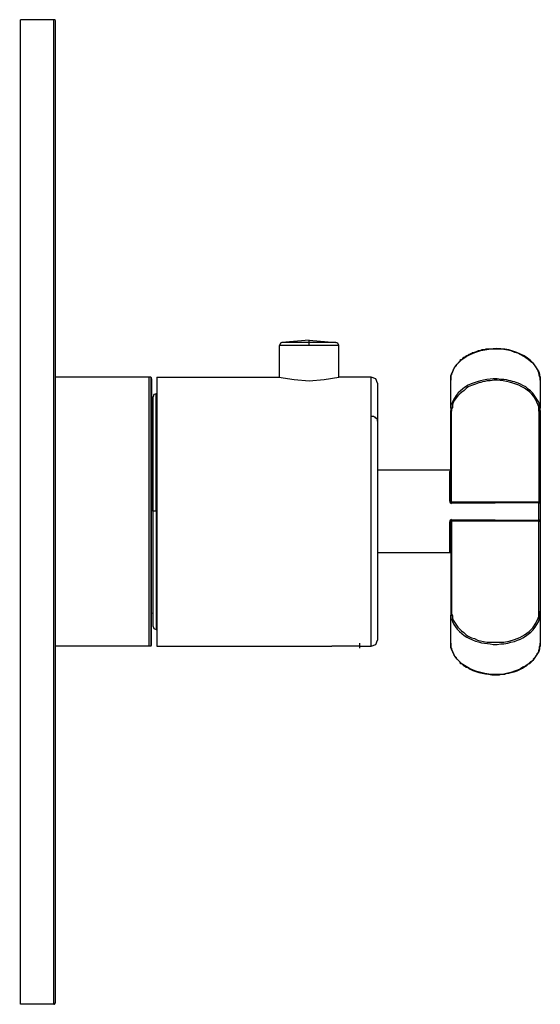
# Model space of a CAD drawing. Units: millimetres. Extents: x 20 to 995, y 27 to 1444.
# Drawn here: x 672 to 759, y 672 to 837 of the extents above; entities that cross this region are included whole.
import ezdxf

# ---------------------------------------------------------------- set-up
doc = ezdxf.new("R2010")
doc.units = ezdxf.units.MM
doc.header["$LTSCALE"] = 50.8
doc.layers.add('MODEL', color=7, linetype='Continuous')

msp = doc.modelspace()

# ---------------------------------------------------------------- linework, layer by layer
at = {"layer": 'MODEL', "lineweight": -3}
for p, q in [((672.09, 671.6), (672.09, 836.6)), ((677.67, 836.6), (672.09, 836.6)), ((677.67, 671.6), (677.67, 836.6)), ((677.8, 836.6), (677.67, 836.6)), ((677.93, 836.48), (677.8, 836.6)), ((671.96, 836.48), (671.96, 836.48)), ((672.09, 754.1), (672.09, 836.48)), ((677.93, 671.86), (677.93, 836.48)), ((715.62, 782.41), (715.49, 782.03)), ((715.88, 782.53), (715.62, 782.41)), ((720.44, 782.92), (715.88, 782.53)), ((720.44, 782.53), (715.88, 782.53)), ((720.44, 782.92), (724.89, 782.53)), ((720.44, 782.03), (720.44, 782.92)), ((724.89, 782.53), (720.44, 782.53)), ((725.27, 782.41), (724.89, 782.53)), ((725.39, 782.03), (725.27, 782.41)), ((715.49, 776.7), (715.49, 782.03)), ((720.44, 782.03), (715.49, 782.03)), ((725.39, 782.03), (720.44, 782.03)), ((725.39, 776.7), (725.39, 782.03)), ((693.92, 776.7), (677.93, 776.7)), ((693.66, 731.64), (693.66, 776.7)), ((693.92, 776.7), (693.92, 754.23)), ((694.04, 776.57), (693.92, 776.7)), ((694.04, 776.44), (694.04, 776.57)), ((694.04, 776.44), (694.04, 754.23)), ((694.93, 776.7), (694.93, 770.1)), ((694.94, 776.7), (715.37, 776.7)), ((715.37, 776.7), (717.91, 776.31)), ((717.91, 776.31), (720.44, 776.06)), ((720.44, 776.06), (722.98, 776.31)), ((722.98, 776.31), (725.39, 776.7)), ((730.85, 776.7), (725.39, 776.7)), ((731.61, 776.44), (730.85, 776.7)), ((730.85, 770.1), (730.85, 776.7)), ((731.87, 775.68), (731.61, 776.44)), ((731.87, 775.68), (731.87, 769.33)), ((744.18, 771.49), (744.18, 776.19)), ((759.16, 776.19), (759.16, 771.49)), ((694.81, 773.9), (694.42, 773.78)), ((694.81, 754.23), (694.81, 773.9)), ((694.93, 773.9), (694.81, 773.9)), ((694.42, 773.78), (694.3, 773.39)), ((694.3, 754.23), (694.3, 773.4)), ((694.3, 771.11), (694.04, 771.24)), ((744.18, 771.49), (744.18, 770.98)), ((744.18, 756.01), (744.18, 771.11)), ((744.18, 770.98), (744.31, 770.98)), ((744.31, 755.75), (744.31, 770.98)), ((758.9, 770.98), (758.9, 755.75)), ((758.9, 770.98), (759.16, 770.98)), ((759.16, 771.11), (759.16, 771.49)), ((759.16, 771.11), (759.16, 755.75)), ((759.16, 770.98), (759.16, 771.11)), ((694.93, 770.1), (694.93, 731.64)), ((730.85, 731.64), (730.85, 770.1)), ((731.23, 770.1), (730.85, 770.1)), ((731.36, 769.97), (731.23, 770.1)), ((731.49, 769.97), (731.36, 769.97)), ((731.61, 769.84), (731.49, 769.97)), ((731.74, 769.84), (731.61, 769.84)), ((731.74, 769.71), (731.74, 769.84)), ((731.87, 769.71), (731.74, 769.71)), ((731.87, 769.33), (731.87, 769.71)), ((731.87, 769.33), (731.87, 732.65)), ((744.18, 761.09), (731.87, 761.09)), ((743.93, 760.83), (744.05, 760.96)), ((744.05, 760.96), (743.93, 760.83)), ((743.93, 760.83), (743.93, 756.01)), ((744.05, 760.96), (744.18, 761.08)), ((743.93, 756.01), (744.18, 756.01)), ((743.93, 756.01), (744.05, 755.63)), ((744.18, 756.01), (744.18, 755.88)), ((744.18, 755.88), (744.31, 755.75)), ((758.9, 755.75), (744.31, 755.75)), ((744.31, 755.75), (744.31, 755.5)), ((759.16, 755.75), (758.9, 755.75)), ((758.9, 755.75), (758.9, 755.63)), ((759.03, 755.63), (759.16, 755.75)), ((759.16, 755.75), (759.16, 752.58)), ((672.09, 671.86), (672.09, 754.1)), ((693.92, 754.23), (693.92, 731.64)), ((693.92, 754.23), (694.04, 754.23)), ((694.05, 731.89), (694.05, 754.23)), ((694.3, 734.94), (694.3, 754.23)), ((694.81, 754.23), (694.3, 754.23)), ((694.81, 754.23), (694.81, 734.43)), ((744.05, 755.63), (744.31, 755.5)), ((758.9, 755.63), (744.31, 755.5)), ((758.9, 752.71), (758.9, 755.63)), ((758.9, 755.63), (759.03, 755.63)), ((744.05, 752.71), (743.93, 752.33)), ((744.31, 752.84), (744.05, 752.71)), ((744.31, 752.58), (744.18, 752.45)), ((744.18, 752.45), (744.18, 752.33)), ((744.31, 752.84), (758.9, 752.71)), ((744.31, 752.58), (744.31, 752.84)), ((758.9, 752.58), (744.31, 752.58)), ((744.31, 752.58), (744.31, 737.35)), ((758.9, 752.71), (758.9, 752.58)), ((759.03, 752.71), (758.9, 752.71)), ((758.9, 737.35), (758.9, 752.58)), ((758.9, 752.58), (759.16, 752.58)), ((759.16, 752.58), (759.03, 752.71)), ((759.16, 752.58), (759.16, 736.84)), ((744.18, 752.33), (743.93, 752.33)), ((743.93, 752.33), (743.93, 747.5)), ((744.18, 752.33), (744.18, 736.84)), ((744.18, 747.25), (743.93, 747.5)), ((743.93, 747.5), (744.05, 747.38)), ((744.18, 747.25), (731.87, 747.25)), ((744.18, 747.25), (744.05, 747.38)), ((694.3, 737.22), (694.04, 737.1)), ((744.31, 737.35), (744.18, 737.35)), ((744.18, 737.35), (744.18, 737.22)), ((744.18, 732.14), (744.18, 736.84)), ((759.16, 737.35), (758.9, 737.35)), ((759.16, 737.22), (759.16, 737.35)), ((759.16, 736.84), (759.16, 732.14)), ((694.3, 734.94), (694.42, 734.56)), ((694.42, 734.56), (694.8, 734.43)), ((694.8, 734.43), (694.93, 734.43)), ((731.61, 731.89), (731.87, 732.65)), ((693.92, 731.64), (677.92, 731.64)), ((693.91, 731.64), (694.04, 731.77)), ((694.04, 731.77), (694.04, 731.89)), ((694.93, 731.64), (724.25, 731.64)), ((728.95, 731.64), (724.25, 731.64)), ((728.95, 731.26), (728.95, 732.14)), ((728.95, 731.64), (730.85, 731.64)), ((730.85, 731.64), (731.61, 731.89)), ((677.67, 671.6), (672.09, 671.6)), ((677.67, 671.6), (677.8, 671.6)), ((677.8, 671.6), (677.93, 671.86))]:
    msp.add_line(p, q, dxfattribs=at)
for points, knots in [([(744.18, 776.19), (744.18, 776.19), (744.18, 776.95), (744.18, 776.95), (744.18, 776.95), (744.31, 777.08), (744.31, 777.08), (744.31, 777.08), (744.31, 777.33), (744.31, 777.33), (744.31, 777.33), (744.44, 777.59), (744.44, 777.59), (744.44, 777.59), (744.44, 777.71), (744.44, 777.71), (744.44, 777.71), (744.56, 777.84), (744.56, 777.84), (744.56, 777.84), (744.56, 777.96), (744.56, 777.96), (744.56, 777.96), (744.69, 778.09), (744.69, 778.09), (744.69, 778.09), (744.69, 778.22), (744.69, 778.22), (744.69, 778.22), (745.07, 778.6), (745.07, 778.6), (745.07, 778.6), (745.07, 778.73), (745.07, 778.73), (745.07, 778.73), (745.7, 779.36), (745.7, 779.36), (745.7, 779.36), (745.7, 779.49), (745.7, 779.49), (745.7, 779.49), (745.83, 779.61), (745.83, 779.61), (745.83, 779.61), (745.96, 779.61), (745.96, 779.61), (745.96, 779.61), (746.09, 779.74), (746.09, 779.74), (746.09, 779.74), (746.21, 779.87), (746.21, 779.87), (746.21, 779.87), (746.34, 780), (746.34, 780), (746.34, 780), (746.47, 780), (746.47, 780), (746.47, 780), (746.59, 780.12), (746.59, 780.12), (746.59, 780.12), (746.85, 780.25), (746.85, 780.25), (746.85, 780.25), (746.97, 780.25), (746.97, 780.25), (746.97, 780.25), (747.23, 780.5), (747.23, 780.5), (747.23, 780.5), (747.36, 780.5), (747.36, 780.5), (747.36, 780.5), (747.48, 780.63), (747.48, 780.63), (747.48, 780.63), (747.61, 780.63), (747.61, 780.63), (747.61, 780.63), (747.74, 780.76), (747.74, 780.76), (748.2, 780.71), (748.59, 781.23), (749.13, 781.14), (749.13, 781.14), (749.38, 781.26), (749.38, 781.26), (749.38, 781.26), (749.77, 781.26), (749.77, 781.26), (749.77, 781.26), (750.02, 781.39), (750.02, 781.39), (750.02, 781.39), (750.65, 781.39), (750.65, 781.39), (753.78, 781.95), (758.59, 780.16), (759.03, 776.82), (759.03, 776.82), (759.16, 776.57), (759.16, 776.57), (759.16, 776.57), (759.16, 776.19), (759.16, 776.19), (759.16, 776.19), (759.16, 776.7), (759.16, 776.7), (759.16, 776.7), (759.03, 776.95), (759.03, 776.95), (759.03, 776.95), (759.03, 777.2), (759.03, 777.2), (759.03, 777.2), (758.9, 777.59), (758.9, 777.59), (758.9, 777.59), (757.89, 779.11), (757.89, 779.11), (757.89, 779.11), (757.51, 779.36), (757.51, 779.36), (757.51, 779.36), (757.13, 779.74), (757.13, 779.74), (757.13, 779.74), (756.75, 780), (756.75, 780), (756.75, 780), (756.24, 780.25), (756.24, 780.25), (756.24, 780.25), (755.86, 780.5), (755.86, 780.5), (755.86, 780.5), (755.35, 780.76), (755.35, 780.76), (755.35, 780.76), (754.84, 780.88), (754.84, 780.88), (754.84, 780.88), (754.21, 781.14), (754.21, 781.14), (754.21, 781.14), (753.7, 781.26), (753.7, 781.26), (753.7, 781.26), (753.07, 781.39), (753.07, 781.39), (749.9, 781.82), (745.38, 780.6), (744.31, 777.2), (744.31, 777.2), (744.18, 776.95), (744.18, 776.95), (744.18, 776.95), (744.18, 776.19), (744.18, 776.19)], [0, 0, 0, 0, 1, 1, 1, 2, 2, 2, 3, 3, 3, 4, 4, 4, 5, 5, 5, 6, 6, 6, 7, 7, 7, 8, 8, 8, 9, 9, 9, 10, 10, 10, 11, 11, 11, 12, 12, 12, 13, 13, 13, 14, 14, 14, 15, 15, 15, 16, 16, 16, 17, 17, 17, 18, 18, 18, 19, 19, 19, 20, 20, 20, 21, 21, 21, 22, 22, 22, 23, 23, 23, 24, 24, 24, 25, 25, 25, 26, 26, 26, 27, 27, 27, 28, 28, 28, 29, 29, 29, 30, 30, 30, 31, 31, 31, 32, 32, 32, 33, 33, 33, 34, 34, 34, 35, 35, 35, 36, 36, 36, 37, 37, 37, 38, 38, 38, 39, 39, 39, 40, 40, 40, 41, 41, 41, 42, 42, 42, 43, 43, 43, 44, 44, 44, 45, 45, 45, 46, 46, 46, 47, 47, 47, 48, 48, 48, 49, 49, 49, 50, 50, 50, 51, 51, 51, 52, 52, 52, 53, 53, 53, 53]), ([(759.16, 771.11), (759.16, 771.11), (759.16, 771.75), (759.16, 771.75), (759.16, 771.75), (759.03, 772), (759.03, 772), (759.03, 772), (759.03, 772.13), (759.03, 772.13), (759.03, 772.13), (758.9, 772.51), (758.9, 772.51), (758.9, 772.51), (757.89, 774.03), (757.89, 774.03), (757.89, 774.03), (757.51, 774.41), (757.51, 774.41), (757.51, 774.41), (757.13, 774.66), (757.13, 774.66), (757.13, 774.66), (756.75, 775.05), (756.75, 775.05), (756.75, 775.05), (756.24, 775.3), (756.24, 775.3), (756.24, 775.3), (755.86, 775.55), (755.86, 775.55), (754.76, 775.93), (754.27, 776.11), (753.07, 776.31), (753.07, 776.31), (752.56, 776.31), (752.56, 776.31), (752.56, 776.31), (751.92, 776.44), (751.92, 776.44), (751.92, 776.44), (751.29, 776.44), (751.29, 776.44), (748.4, 776.16), (745.28, 775.2), (744.31, 772.13), (744.31, 772.13), (744.18, 772), (744.18, 772), (744.18, 772), (744.18, 771.11), (744.18, 771.11)], [0, 0, 0, 0, 1, 1, 1, 2, 2, 2, 3, 3, 3, 4, 4, 4, 5, 5, 5, 6, 6, 6, 7, 7, 7, 8, 8, 8, 9, 9, 9, 10, 10, 10, 11, 11, 11, 12, 12, 12, 13, 13, 13, 14, 14, 14, 15, 15, 15, 16, 16, 16, 17, 17, 17, 17]), ([(758.9, 770.98), (758.9, 770.98), (758.9, 771.75), (758.9, 771.75), (758.9, 771.75), (758.78, 772), (758.78, 772), (757.9, 774.91), (754.64, 775.96), (751.92, 776.19), (751.92, 776.19), (751.42, 776.19), (751.42, 776.19), (751.42, 776.19), (750.78, 776.06), (750.78, 776.06), (750.78, 776.06), (750.27, 776.06), (750.27, 776.06), (749.09, 775.9), (748.62, 775.6), (747.61, 775.3), (747.61, 775.3), (747.1, 775.05), (747.1, 775.05), (747.1, 775.05), (746.72, 774.79), (746.72, 774.79), (745.84, 773.98), (744.73, 773.26), (744.44, 772), (744.44, 772), (744.44, 771.62), (744.44, 771.62), (744.44, 771.62), (744.31, 771.37), (744.31, 771.37), (744.31, 771.37), (744.31, 770.98), (744.31, 770.98)], [0, 0, 0, 0, 1, 1, 1, 2, 2, 2, 3, 3, 3, 4, 4, 4, 5, 5, 5, 6, 6, 6, 7, 7, 7, 8, 8, 8, 9, 9, 9, 10, 10, 10, 11, 11, 11, 12, 12, 12, 13, 13, 13, 13]), ([(744.18, 737.22), (744.18, 737.22), (744.18, 736.33), (744.18, 736.33), (744.18, 736.33), (744.31, 736.21), (744.31, 736.21), (745.01, 733.55), (748.25, 732.07), (750.78, 732.02), (750.78, 732.02), (751.29, 731.89), (751.29, 731.89), (751.29, 731.89), (751.92, 731.89), (751.92, 731.89), (751.92, 731.89), (752.56, 732.02), (752.56, 732.02), (752.56, 732.02), (753.07, 732.02), (753.07, 732.02), (753.07, 732.02), (753.7, 732.14), (753.7, 732.14), (753.7, 732.14), (754.21, 732.27), (754.21, 732.27), (754.21, 732.27), (754.84, 732.4), (754.84, 732.4), (754.84, 732.4), (755.35, 732.65), (755.35, 732.65), (755.35, 732.65), (755.86, 732.78), (755.86, 732.78), (755.86, 732.78), (756.24, 733.03), (756.24, 733.03), (757.46, 733.71), (758.62, 734.83), (759.03, 736.21), (759.03, 736.21), (759.03, 736.33), (759.03, 736.33), (759.03, 736.33), (759.16, 736.59), (759.16, 736.59), (759.16, 736.59), (759.16, 737.22), (759.16, 737.22)], [0, 0, 0, 0, 1, 1, 1, 2, 2, 2, 3, 3, 3, 4, 4, 4, 5, 5, 5, 6, 6, 6, 7, 7, 7, 8, 8, 8, 9, 9, 9, 10, 10, 10, 11, 11, 11, 12, 12, 12, 13, 13, 13, 14, 14, 14, 15, 15, 15, 16, 16, 16, 17, 17, 17, 17]), ([(744.31, 737.35), (744.31, 737.35), (744.31, 736.97), (744.31, 736.97), (744.31, 736.97), (744.43, 736.72), (744.43, 736.72), (744.43, 736.72), (744.43, 736.33), (744.43, 736.33), (744.43, 736.33), (744.56, 735.95), (744.56, 735.95), (744.56, 735.95), (745.32, 734.81), (745.32, 734.81), (745.32, 734.81), (745.96, 734.18), (745.96, 734.18), (745.96, 734.18), (746.34, 733.92), (746.34, 733.92), (746.34, 733.92), (746.72, 733.54), (746.72, 733.54), (746.72, 733.54), (747.1, 733.29), (747.1, 733.29), (747.1, 733.29), (747.61, 733.03), (747.61, 733.03), (747.61, 733.03), (748.11, 732.91), (748.11, 732.91), (748.11, 732.91), (748.62, 732.65), (748.62, 732.65), (748.62, 732.65), (749.64, 732.4), (749.64, 732.4), (749.64, 732.4), (750.27, 732.27), (750.27, 732.27), (750.27, 732.27), (753.07, 732.27), (753.07, 732.27), (755.41, 732.67), (758.06, 733.85), (758.78, 736.33), (758.78, 736.33), (758.9, 736.59), (758.9, 736.59), (758.9, 736.59), (758.9, 737.35), (758.9, 737.35)], [0, 0, 0, 0, 1, 1, 1, 2, 2, 2, 3, 3, 3, 4, 4, 4, 5, 5, 5, 6, 6, 6, 7, 7, 7, 8, 8, 8, 9, 9, 9, 10, 10, 10, 11, 11, 11, 12, 12, 12, 13, 13, 13, 14, 14, 14, 15, 15, 15, 16, 16, 16, 17, 17, 17, 18, 18, 18, 18]), ([(759.16, 732.14), (759.16, 732.14), (759.16, 731.77), (759.16, 731.77), (759.16, 731.77), (759.03, 731.51), (759.03, 731.51), (759.03, 731.51), (759.03, 731.13), (759.03, 731.13), (759.03, 731.13), (758.9, 731), (758.9, 731), (758.9, 731), (758.9, 730.75), (758.9, 730.75), (758.9, 730.75), (758.78, 730.62), (758.78, 730.62), (758.78, 730.62), (758.78, 730.49), (758.78, 730.49), (758.78, 730.49), (758.65, 730.37), (758.65, 730.37), (758.65, 730.37), (758.65, 730.24), (758.65, 730.24), (758.65, 730.24), (758.4, 729.99), (758.4, 729.99), (758.4, 729.99), (758.4, 729.86), (758.4, 729.86), (758.4, 729.86), (758.02, 729.48), (758.02, 729.48), (758.02, 729.48), (758.02, 729.35), (758.02, 729.35), (758.02, 729.35), (757.38, 728.72), (757.38, 728.72), (757.38, 728.72), (757.25, 728.72), (757.25, 728.72), (757.25, 728.72), (757.13, 728.59), (757.13, 728.59), (757.13, 728.59), (756.87, 728.34), (756.87, 728.34), (756.87, 728.34), (756.74, 728.34), (756.74, 728.34), (756.35, 727.82), (754.23, 727.06), (753.57, 727.07), (753.57, 727.07), (753.19, 726.94), (753.19, 726.94), (753.19, 726.94), (752.56, 726.94), (752.56, 726.94), (752.56, 726.94), (752.3, 726.82), (752.3, 726.82), (752.3, 726.82), (751.03, 726.82), (751.03, 726.82), (749.65, 727.08), (748.05, 727.18), (746.97, 728.08), (746.97, 728.08), (746.72, 728.08), (746.72, 728.08), (746.72, 728.08), (746.46, 728.34), (746.46, 728.34), (746.46, 728.34), (746.34, 728.34), (746.34, 728.34), (746.34, 728.34), (745.96, 728.72), (745.96, 728.72), (745.96, 728.72), (745.83, 728.72), (745.83, 728.72), (745.83, 728.72), (745.7, 728.84), (745.7, 728.84), (745.7, 728.84), (745.7, 728.97), (745.7, 728.97), (745.7, 728.97), (745.07, 729.61), (745.07, 729.61), (745.07, 729.61), (745.07, 729.73), (745.07, 729.73), (745.07, 729.73), (744.69, 730.12), (744.69, 730.12), (744.69, 730.12), (744.69, 730.24), (744.69, 730.24), (744.69, 730.24), (744.56, 730.37), (744.56, 730.37), (744.56, 730.37), (744.56, 730.49), (744.56, 730.49), (744.56, 730.49), (744.43, 730.62), (744.43, 730.62), (744.43, 730.62), (744.43, 730.75), (744.43, 730.75), (744.43, 730.75), (744.31, 731), (744.31, 731), (744.31, 731), (744.31, 731.26), (744.31, 731.26), (744.31, 731.26), (744.18, 731.38), (744.18, 731.38), (744.18, 731.38), (744.18, 732.14), (744.18, 732.14), (744.18, 732.14), (744.18, 731.38), (744.18, 731.38), (744.18, 731.38), (744.31, 731.13), (744.31, 731.13), (745.38, 727.74), (749.89, 726.51), (753.07, 726.94), (753.07, 726.94), (753.7, 727.07), (753.7, 727.07), (753.7, 727.07), (754.21, 727.2), (754.21, 727.2), (754.21, 727.2), (754.84, 727.45), (754.84, 727.45), (754.84, 727.45), (755.35, 727.58), (755.35, 727.58), (755.35, 727.58), (755.86, 727.83), (755.86, 727.83), (755.86, 727.83), (756.24, 728.08), (756.24, 728.08), (756.24, 728.08), (756.74, 728.34), (756.74, 728.34), (756.74, 728.34), (757.13, 728.59), (757.13, 728.59), (757.13, 728.59), (757.51, 728.97), (757.51, 728.97), (757.51, 728.97), (757.89, 729.23), (757.89, 729.23), (757.89, 729.23), (758.9, 730.75), (758.9, 730.75), (758.9, 730.75), (759.03, 731.13), (759.03, 731.13), (759.03, 731.13), (759.03, 731.38), (759.03, 731.38), (759.03, 731.38), (759.16, 731.64), (759.16, 731.64), (759.16, 731.64), (759.16, 732.14), (759.16, 732.14)], [0, 0, 0, 0, 1, 1, 1, 2, 2, 2, 3, 3, 3, 4, 4, 4, 5, 5, 5, 6, 6, 6, 7, 7, 7, 8, 8, 8, 9, 9, 9, 10, 10, 10, 11, 11, 11, 12, 12, 12, 13, 13, 13, 14, 14, 14, 15, 15, 15, 16, 16, 16, 17, 17, 17, 18, 18, 18, 19, 19, 19, 20, 20, 20, 21, 21, 21, 22, 22, 22, 23, 23, 23, 24, 24, 24, 25, 25, 25, 26, 26, 26, 27, 27, 27, 28, 28, 28, 29, 29, 29, 30, 30, 30, 31, 31, 31, 32, 32, 32, 33, 33, 33, 34, 34, 34, 35, 35, 35, 36, 36, 36, 37, 37, 37, 38, 38, 38, 39, 39, 39, 40, 40, 40, 41, 41, 41, 42, 42, 42, 43, 43, 43, 44, 44, 44, 45, 45, 45, 46, 46, 46, 47, 47, 47, 48, 48, 48, 49, 49, 49, 50, 50, 50, 51, 51, 51, 52, 52, 52, 53, 53, 53, 54, 54, 54, 55, 55, 55, 56, 56, 56, 57, 57, 57, 58, 58, 58, 59, 59, 59, 60, 60, 60, 61, 61, 61, 61])]:
    msp.add_open_spline(points, degree=3, knots=knots, dxfattribs=at)

doc.saveas('drawing.dxf')
